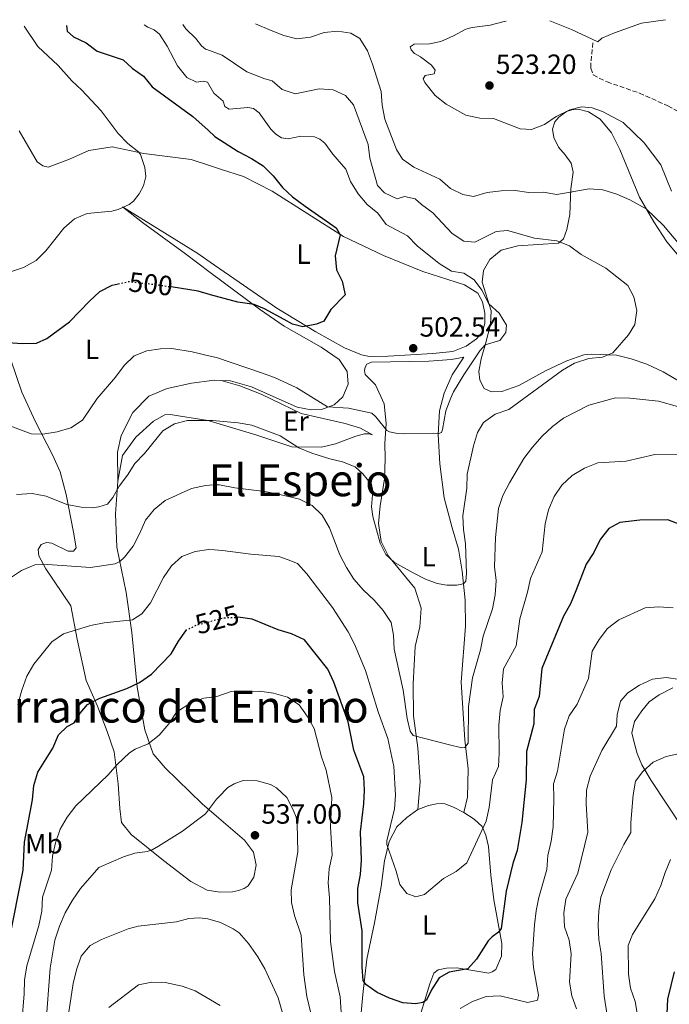
# Model space of a CAD drawing. Units: metres. Extents: x 566737 to 570182, y 4705619 to 4707964.
# Drawn here: x 566933 to 567167, y 4707581 to 4707936 of the extents above; entities that cross this region are included whole.
import ezdxf
from ezdxf.enums import TextEntityAlignment as Align

# ---------------------------------------------------------------- set-up
doc = ezdxf.new("R2010")
doc.units = ezdxf.units.M
doc.header["$MEASUREMENT"] = 0
doc.linetypes.add('DGN Style 3', pattern=[2.435890702152634, 1.739921930109024, -0.6959687720436097])
doc.linetypes.add('DGN Style 5', pattern=[1.217945351076317, 0.5219765790327072, -0.6959687720436097])
for name, color, linetype, lineweight in [('Cota de curva de nivel directora', 7, 'Continuous', 0), ('Cota de punto acotado terreno', 7, 'Continuous', 0), ('Curva de nivel directora', 30, 'Continuous', 30), ('Curva de nivel directora no vista', 30, 'DGN Style 5', 30), ('Curva de nivel intermedia', 30, 'Continuous', 0), ('Etiqueta de uso rústico', 92, 'Continuous', 0), ('Línea de cambio de uso (parcela vista)', 92, 'Continuous', 0), ('Punto acotado terreno (símbolo)', 7, 'Continuous', 0), ('Senda', 7, 'DGN Style 3', 0), ('Texto de Área (paraje) menor', 7, 'Continuous', 0)]:
    doc.layers.add(name, color=color, linetype=linetype, lineweight=lineweight)
doc.styles.add('Style-Arial', font='arial.ttf')

# ---------------------------------------------------------------- blocks, each defined once
blk = doc.blocks.new('5PATER')
at = {"layer": 'Punto acotado terreno (símbolo)', "linetype": 'Continuous', "lineweight": 0}
h = blk.add_hatch(color=51, dxfattribs=at)
edge = h.paths.add_edge_path()
edge.add_ellipse((0, 0), major_axis=(-0.1095731443231308, -0.1110710700762829), ratio=0.9994222409660317, start_angle=0, end_angle=360)

msp = doc.modelspace()

# ---------------------------------------------------------------- linework, layer by layer
at = {"layer": 'Curva de nivel directora', "color": 30, "linetype": 'Continuous', "lineweight": 30, "flags": 128}
for points, elevation in [([(566949.6799999997, 4707934.289999999), (566949.9700000002, 4707932.270000001), (566952.1399999984, 4707930.250000001), (566956.7800000008, 4707928.100000001), (566960.7399999994, 4707925.050000002), (566970.1799999987, 4707921.990000002), (566973.3999999994, 4707918.990000002), (566977.4699999997, 4707916.080000003), (566980.5699999998, 4707912.15), (566995.2199999993, 4707901.439999999), (567000.7800000004, 4707896.510000001), (567003.219999999, 4707894.330000001), (567011.6900000003, 4707888.859999999), (567016.4699999992, 4707886.390000002), (567020.7199999982, 4707883.75), (567024.2499999999, 4707880.03), (567027.5999999981, 4707875.859999999), (567031.2900000006, 4707872.480000001), (567035.79, 4707869.17), (567047.0599999998, 4707861.310000001), (567048.400000001, 4707858.78), (567046.709999999, 4707851.17), (567047.1000000001, 4707846.189999999), (567049.1799999988, 4707842.11), (567050.2099999991, 4707837.190000001), (567045.0799999995, 4707831.9), (567042.5499999992, 4707827.590000001), (567039.9499999997, 4707826.600000001), (567034.9499999996, 4707825.560000001), (567031.2300000002, 4707826.54), (567028.2300000007, 4707828.279999999), (567021.1899999998, 4707832.11), (567017.4300000003, 4707833.619999999), (567011.5099999993, 4707834.490000002), (567001.699999999, 4707837.2), (566997.1399999993, 4707838.449999999), (566987.499999999, 4707840.000000001)], 500.0000000000009), ([(566928.6100000008, 4707820), (566933.7099999993, 4707819.640000001), (566938.8500000002, 4707819.700000001), (566942.5899999997, 4707821.439999999), (566950.7799999994, 4707827.41), (566957.9999999991, 4707834.92), (566961.7099999995, 4707838.34), (566966.1599999997, 4707840.590000001), (566968.3199999989, 4707841.100000001)], 500.0000000000007), ([(567171.4000000008, 4707754.160000001), (567166.709999999, 4707755.92), (567156.6699999986, 4707755.850000001), (567149.4199999999, 4707755.020000001), (567145.4900000005, 4707752.850000001), (567142.2599999984, 4707748.860000002), (567139.9699999996, 4707744.220000001), (567137.2200000003, 4707739.990000002), (567133.5799999993, 4707730.350000001), (567131.5999999989, 4707725.720000001), (567129.0700000009, 4707721.200000001), (567121.3099999981, 4707702.34), (567120.2399999996, 4707692.240000002), (567118.4899999995, 4707687.550000003), (567118.3099999984, 4707682.42), (567115.709999999, 4707672.34), (567115.5500000003, 4707662.180000001), (567114.0899999985, 4707646.789999999), (567112.3699999995, 4707636.720000003), (567110.8299999995, 4707631.970000003), (567108.4400000002, 4707621.95), (567106.5499999991, 4707608.470000002), (567105.5999999992, 4707607.170000001), (567103.3099999982, 4707605.560000001), (567101.8799999999, 4707604.130000001), (567097.6699999988, 4707597.49), (567094.5499999986, 4707593.980000001), (567087.7600000004, 4707592.74), (567084.2099999986, 4707590.720000002), (567081.4399999991, 4707586.380000002), (567079.6199999996, 4707582.7), (567078.2800000008, 4707581.79), (567075.7999999998, 4707581.37), (567071.05, 4707581.680000001), (567066.269999999, 4707583.340000002), (567061.85, 4707585.480000001), (567057.7599999997, 4707588.350000001), (567056.7599999983, 4707589.720000001), (567056.4000000006, 4707594.630000002), (567056.3899999994, 4707607.650000001), (567054.8400000005, 4707617.83), (567054.8200000004, 4707622.980000001), (567055.8399999996, 4707628), (567056.1500000003, 4707633.160000001), (567055.8300000007, 4707643.430000001), (567056.9900000007, 4707653.460000001), (567057.2399999988, 4707658.45), (567057.0600000002, 4707663.220000003), (567053.3699999999, 4707672.890000002), (567051.3800000005, 4707683.039999999), (567046.1700000003, 4707697.430000001), (567043.9899999987, 4707702.130000004), (567035.5300000008, 4707712.650000001), (567030.8899999983, 4707714.880000002), (567026.0999999985, 4707716.310000001), (567016.6999999994, 4707720.080000001), (567011.5899999997, 4707720.800000001), (567011.3999999998, 4707720.789999999)], 525.0000000000001), ([(566921.4999999985, 4707579.91), (566923.85, 4707589.77), (566927.5999999985, 4707599.390000002), (566928.9500000007, 4707604.210000002), (566934.029999999, 4707629.609999999), (566934.5399999986, 4707639.680000002), (566937.3999999996, 4707654.960000001), (566937.9099999992, 4707660.12), (566939.38, 4707664.91), (566944.7099999987, 4707673.58), (566946.7599999984, 4707678.37), (566949.9399999991, 4707681.380000001), (566952.4400000002, 4707682.78), (566954.6500000008, 4707686.24), (566957.2999999995, 4707689.289999999), (566961.7499999997, 4707691.570000002), (566971.4799999994, 4707695.160000001), (566976.0100000001, 4707697.26), (566980.3299999984, 4707700.279999999), (566987.4400000009, 4707707.680000001), (566990.0899999995, 4707712.220000002), (566992.7999999986, 4707715.970000001)], 525.0000000000001), ([(567167.980000001, 4707573.090000001), (567166.4699999999, 4707577.900000001), (567166.7200000002, 4707583.02), (567169.1499999999, 4707592.840000001)], 550.0000000000001)]:
    msp.add_lwpolyline(points, dxfattribs=dict(at, elevation=elevation))
at = {"layer": 'Curva de nivel directora no vista', "color": 30, "linetype": 'DGN Style 5', "lineweight": 30, "flags": 128}
for points, elevation in [([(566968.3199999989, 4707841.100000001), (566971.9899999991, 4707841.949999999), (566981.9800000003, 4707840.880000001), (566987.499999999, 4707840.000000001)], 500.000000000001), ([(566992.7999999986, 4707715.970000001), (566993.0199999998, 4707716.27), (566996.4699999987, 4707717.970000001), (567003.5299999998, 4707719.859999999), (567006.5099999993, 4707720.650000001), (567011.3999999998, 4707720.789999999)], 525.0000000000003)]:
    msp.add_lwpolyline(points, dxfattribs=dict(at, elevation=elevation))
at = {"layer": 'Curva de nivel intermedia', "color": 30, "linetype": 'Continuous', "lineweight": 0, "flags": 128}
for points, elevation in [([(567124.1500000012, 4707935.999999999), (567132.0100000001, 4707932.850000001), (567141.4200000003, 4707928.489999999), (567142.9100000011, 4707929.699999998), (567147.510000001, 4707931.659999998), (567157.1800000005, 4707935.109999999), (567165.9300000012, 4707936.42)], 520), ([(566977.6500000008, 4707934.56), (566979.0099999999, 4707933.710000001), (566981.35, 4707932.74), (566983.2300000021, 4707931.189999999), (566986.0400000016, 4707926.830000001), (566989.7499999999, 4707919.720000001), (566993.1600000006, 4707915.51), (566996.6200000007, 4707913.92), (566999.0599999994, 4707914.24), (567000.5099999999, 4707913.849999999), (567002.800000001, 4707909.859999999), (567006.2499999999, 4707907.080000001), (567006.8300000011, 4707905.06), (567008.4400000004, 4707904.099999999), (567015.1500000004, 4707904.779999998), (567017.170000001, 4707904.34), (567019.1600000003, 4707902.859999998), (567023.3800000004, 4707896.869999998), (567025.2900000014, 4707895.109999999), (567027.2500000016, 4707893.84), (567029.65, 4707893.470000001), (567034.2000000008, 4707894.34), (567039.2000000009, 4707894.13), (567041.1100000021, 4707893.33), (567042.9600000004, 4707891.84), (567045.7900000003, 4707887.880000001), (567050.5500000012, 4707882.470000002), (567052.1900000018, 4707877.99), (567054.9299999999, 4707873.58), (567058.190000001, 4707869.789999999), (567062.1100000015, 4707866.579999999), (567065.0100000006, 4707862.5), (567072.7199999997, 4707858.409999999), (567076.2500000013, 4707854.859999998), (567084.2199999997, 4707848.4), (567088.6299999997, 4707845.720000001), (567093.1400000004, 4707844.949999999), (567096.8500000007, 4707842.56), (567099.5599999997, 4707838.779999998), (567102.1300000002, 4707833.92), (567105.8499999995, 4707830.51), (567108.5400000007, 4707826.25), (567108.2100000001, 4707823.519999999), (567106.0799999997, 4707820.680000001), (567100.8200000004, 4707819.06), (567098.9200000005, 4707816.890000002), (567093.0399999997, 4707808.34), (567089.3600000006, 4707802.179999999), (567088.3900000006, 4707799.98), (567086.6400000004, 4707795.3), (567085.4500000012, 4707788.52), (567085.04, 4707787.470000001), (567084.0300000019, 4707787.069999999), (567082.2000000014, 4707787.289999999), (567071.4900000005, 4707787.029999999), (567069.120000001, 4707787.119999998), (567066.2100000009, 4707787.689999999), (567065.3300000002, 4707788.189999999), (567061.3499999995, 4707793.16), (567059.8700000019, 4707794.49), (567051.480000001, 4707796.260000001), (567043.9200000016, 4707796.689999999), (567032.8000000016, 4707803.640000001), (567024.7700000006, 4707807.3), (567020.0700000001, 4707809.03), (567003.8700000016, 4707814.499999999), (567002.0499999999, 4707814.929999999), (566994.9900000013, 4707816.599999999), (566987.650000001, 4707817.81), (566983.6000000008, 4707817.66), (566978.6500000021, 4707816.989999999), (566974.1399999993, 4707815.099999999), (566970.4900000015, 4707811.599999998), (566967.4000000001, 4707807.449999999), (566960.7599999995, 4707799.720000001), (566955.4599999998, 4707791.890000001), (566951.230000001, 4707789.220000001), (566946.28, 4707787.76), (566941.11, 4707786.869999998), (566936.9200000013, 4707786.989999999), (566927.0799999997, 4707790.720000001)], 505), ([(566929.1500000019, 4707845.380000001), (566934.0900000016, 4707847.01), (566938.6900000017, 4707849.5), (566942.27, 4707852.989999999), (566948.7499999999, 4707861.179999999), (566952.5200000006, 4707864.569999999), (566957.1100000016, 4707866.55), (566966.0000000009, 4707867.369999998), (566968.3400000012, 4707867.989999999), (566972.2900000007, 4707869.769999999), (566973.7999999997, 4707870.989999999), (566975.9600000009, 4707873.539999999), (566977.4400000006, 4707876.439999999), (566978.3400000014, 4707879.880000001), (566977.9300000002, 4707883.15), (566976.4200000013, 4707887.76), (566975.7900000011, 4707888.67), (566971.8000000012, 4707891.73), (566968.3500000001, 4707895.349999998), (566962.1800000012, 4707903.569999999), (566955.2000000007, 4707910.980000001), (566951.5599999995, 4707914.41), (566946.7200000003, 4707919.929999999), (566939.3399999997, 4707926.689999999), (566934.3600000021, 4707934.140000001)], 495), ([(566991.7100000001, 4707934.699999998), (566992.7600000006, 4707933.13), (566996.3200000012, 4707929.640000001), (566998.4100000011, 4707926.989999999), (566999.8000000013, 4707925.81), (567000.32, 4707925.619999999), (567005.8200000008, 4707923.659999999), (567014.7700000004, 4707917.57), (567021.2800000014, 4707915.039999999), (567023.9700000006, 4707914.350000001), (567027.4800000018, 4707911.27), (567032.2400000006, 4707909.680000001), (567040.8500000006, 4707911.5), (567045.9500000011, 4707911.17), (567050.35, 4707909.109999998), (567053.3300000017, 4707905.76), (567058.6000000001, 4707891.42), (567059.1900000002, 4707886.45), (567061.9400000017, 4707876.640000001), (567064.5099999999, 4707873.970000001), (567069.0400000006, 4707871.84), (567071.6400000001, 4707872.569999999), (567075.5700000018, 4707871.84), (567077.7800000003, 4707869.699999999), (567081.8600000016, 4707866.710000001), (567088.870000001, 4707859.23), (567093.1000000001, 4707856.489999999), (567097.0300000019, 4707856.109999999), (567104.7200000008, 4707859.970000001), (567108.9200000007, 4707860.31), (567118.6200000015, 4707857.619999998), (567126.6500000001, 4707856.659999999), (567131.2800000014, 4707854.769999999), (567135.4099999998, 4707851.699999999), (567144.3600000017, 4707846.8), (567152.2899999999, 4707840.57), (567154.5099999994, 4707836.440000001), (567155.4900000007, 4707831.5), (567154.770000001, 4707826.46), (567152.5300000013, 4707822.710000002), (567146.8400000005, 4707816.210000002), (567143.1600000014, 4707814.609999999), (567138.1800000014, 4707814.229999999), (567133.0200000004, 4707812.550000001), (567128.7700000014, 4707809.91), (567109.360000001, 4707795.720000001), (567104.39, 4707794.139999999), (567100.2300000003, 4707791.100000001), (567098.0800000001, 4707787.42), (567096.6000000003, 4707782.639999999), (567094.2800000003, 4707772.470000002), (567094.1500000006, 4707767.429999999), (567092.7600000004, 4707757.429999999), (567093.0100000007, 4707752.439999999), (567093.7300000004, 4707747.31), (567094.020000001, 4707736.57), (567093.7800000019, 4707733.84), (567093.2200000008, 4707733.119999999), (567092.3800000004, 4707732.779999999), (567090.5600000009, 4707732.430000001), (567087.0200000004, 4707732.449999998), (567083.4400000018, 4707733.05), (567079.2900000011, 4707734.619999998), (567074.8000000007, 4707736.82), (567068.0400000014, 4707740.59), (567064.9800000016, 4707743.499999999), (567062.8400000002, 4707747.609999999), (567060.280000001, 4707757.149999999), (567059.8200000004, 4707760.679999999), (567060.2100000016, 4707766.419999998), (567059.8000000004, 4707768.689999999), (567056.6199999996, 4707772.55), (567053.8600000015, 4707775.08), (567049.2500000002, 4707776.890000001), (567044.770000001, 4707777.95), (567038.1799999995, 4707780.070000002), (567033.5700000006, 4707781.970000001), (567026.7900000013, 4707786.24), (567016.5300000017, 4707790.100000001), (567011.5800000008, 4707790.949999999), (567002.4099999998, 4707791.759999999), (567001.8300000009, 4707791.810000001), (566993.3399999995, 4707791.75), (566988.600000001, 4707790.569999999), (566984.4099999999, 4707788.130000001), (566977.8600000008, 4707779.939999999), (566974.3099999991, 4707776.329999999), (566971.6800000007, 4707772.08), (566968.6500000019, 4707768.079999999), (566966.3400000008, 4707764), (566964.5100000001, 4707761.66), (566961.400000001, 4707760.63), (566958.9600000002, 4707760.300000001), (566954.9500000002, 4707760.490000002), (566949.8300000017, 4707761.449999999), (566942.2900000003, 4707764.539999999), (566937.240000001, 4707765.46), (566931.6700000009, 4707765.100000001)], 510), ([(567180.5700000017, 4707843.91), (567165.1199999999, 4707862.220000001), (567158.8800000014, 4707868.210000001), (567153.0800000011, 4707871.390000001), (567148.3400000003, 4707873.499999999), (567143.3, 4707875.029999998), (567138.3100000012, 4707875.350000001), (567126.7100000004, 4707873.359999998), (567121.7700000008, 4707874.140000001), (567116.6000000008, 4707874.119999998), (567111.650000002, 4707874.850000001), (567106.6000000006, 4707874.619999999), (567101.510000001, 4707874.029999999), (567096.6100000015, 4707872.63), (567092.7900000017, 4707873.329999999), (567088.3200000012, 4707875.569999999), (567084.440000001, 4707878.869999998), (567075.0900000012, 4707883.189999999), (567070.9200000004, 4707886.119999999), (567068.8100000004, 4707889.640000001), (567064.6200000016, 4707900.480000001), (567063.6700000018, 4707905.569999999), (567063.2200000002, 4707910.55), (567060.1500000014, 4707920.34), (567058.2699999993, 4707925.149999999), (567055.5900000016, 4707929.59), (567052.3600000016, 4707931.509999999), (567047.640000001, 4707932.3), (567042.6699999999, 4707931.789999999), (567037.7999999995, 4707930.119999998), (567032.8300000007, 4707929.529999998), (567028.1700000003, 4707930.710000001), (567023.51, 4707932.539999999), (567017.8500000006, 4707934.96)], 515.0000000000001), ([(567168.0500000002, 4707874.609999998), (567164.2600000015, 4707884.05), (567158.1900000008, 4707892.02), (567150.6600000005, 4707899.380000001), (567143.1900000006, 4707903.350000001), (567139.3900000007, 4707904.600000001), (567135.5799999997, 4707904.92), (567131.3100000005, 4707903.88), (567126.3799999997, 4707901.460000002), (567122.1600000019, 4707898.569999999), (567117.4900000005, 4707896.75), (567113.4100000013, 4707897.099999999), (567103.8400000001, 4707900.720000001), (567098.8400000001, 4707900.859999998), (567093.8800000001, 4707902.029999999), (567086.7499999999, 4707905.9), (567082.7900000014, 4707909.099999999), (567078.9900000016, 4707913.769999999), (567078.4400000018, 4707915.140000001), (567079.1200000013, 4707916.29), (567082.3800000001, 4707916.890000001), (567082.7600000001, 4707918.220000001), (567081.4200000013, 4707920.060000001), (567077.4000000001, 4707923.039999997), (567075.2499999999, 4707924.229999999), (567074.1300000001, 4707925.53), (567073.6699999997, 4707926.640000001), (567075.1600000005, 4707927.579999999), (567080.6800000014, 4707927.67), (567084.7500000016, 4707928.519999999), (567089.4000000008, 4707930.55), (567093.7800000019, 4707933), (567096.1199999999, 4707933.65), (567102.5599999994, 4707934.470000001), (567107.6399999999, 4707935.749999999), (567108.3300000007, 4707935.850000001)], 520), ([(567074.7800000005, 4707678.199999998), (567087.4400000006, 4707674.880000001), (567092.3600000002, 4707673.75), (567093.5100000014, 4707673.770000001), (567094.6600000003, 4707675.349999999), (567094.780000001, 4707688.649999999), (567096.2100000015, 4707699.019999999), (567099.1300000006, 4707709.07), (567100.1100000018, 4707713.970000001), (567103.3900000008, 4707723.840000001), (567104.3499999997, 4707728.949999998), (567104.7499999999, 4707734.050000001), (567104.1500000008, 4707739.009999999), (567104.5199999998, 4707749.539999999), (567105.5900000003, 4707759.999999999), (567107.1900000006, 4707764.730000001), (567109.5700000012, 4707769.269999999), (567114.7800000013, 4707778.119999999), (567117.9000000017, 4707782.159999998), (567121.3300000004, 4707786.130000001), (567125.1000000011, 4707789.650000001), (567129.0500000007, 4707792.710000001), (567138.1800000014, 4707797.369999999), (567147.9, 4707800.039999999), (567153.0000000007, 4707799.899999999), (567163.3300000017, 4707798.75), (567183.9600000002, 4707793.050000001)], 515.0000000000001), ([(567078.8900000011, 4707620.73), (567085.790000001, 4707626.59), (567090.3200000017, 4707629.069999998), (567094.1900000009, 4707632.23), (567101.1199999999, 4707647.259999999), (567102.2199999996, 4707652.17), (567103.4700000014, 4707662.160000001), (567105.5700000002, 4707666.92), (567105.8200000006, 4707671.84), (567105.6799999997, 4707681.849999998), (567106.1700000014, 4707687.230000001), (567107.2900000013, 4707692.13), (567106.9900000017, 4707697.119999999), (567107.3899999995, 4707702.180000001), (567112.0299999998, 4707710.480000001), (567113.2900000005, 4707720.289999999), (567116.1300000014, 4707729.92), (567117.22, 4707734.8), (567121.4000000019, 4707744.399999999), (567122.4700000003, 4707754.569999999), (567123.6100000005, 4707759.560000001), (567125.6599999999, 4707764.38), (567128.520000001, 4707768.48), (567132.1900000012, 4707771.949999998), (567136.7000000017, 4707774.630000001), (567141.4900000017, 4707776.510000001), (567151.7300000011, 4707777.160000001), (567162.0000000017, 4707779.49), (567172.2400000012, 4707779.67)], 520), ([(566929.1300000016, 4707734.84), (566933.4800000014, 4707737.67), (566938.2800000003, 4707739.719999999), (566942.9699999997, 4707739.849999999), (566958.35, 4707738.760000001), (566967.2700000006, 4707740.060000001), (566968.9800000004, 4707740.899999999), (566970.63, 4707742.48), (566973.6800000012, 4707746.439999999), (566976.1599999999, 4707751.099999999), (566978.1800000005, 4707755.84), (566981.3299999998, 4707759.720000001), (566985.3399999997, 4707762.920000001), (566994.77, 4707767.23), (566999.8500000006, 4707768.390000001), (567002.7699999998, 4707768.54), (567004.8399999995, 4707768.640000001), (567010.4299999997, 4707767.560000001), (567021.2600000014, 4707766.199999999), (567026.6700000005, 4707765.050000001), (567033.7300000014, 4707763.470000001), (567038.3700000016, 4707761.15), (567041.9200000011, 4707757.63), (567044.5499999997, 4707753.140000001), (567048.3899999998, 4707743.350000001), (567050.7500000001, 4707738.82), (567053.4099999999, 4707734.59), (567056.87, 4707730.579999999), (567060.7700000004, 4707726.99), (567064.0400000005, 4707723.21), (567066.8400000011, 4707718.939999999), (567067.6799999994, 4707714.320000002), (567067.9000000006, 4707709.32), (567071.2500000012, 4707694.48), (567072.6399999993, 4707684.289999999), (567073.7400000012, 4707679.720000001), (567074.7800000005, 4707678.199999998)], 515.0000000000001), ([(566932.1500000014, 4707689.369999999), (566933.4900000002, 4707694.539999999), (566935.4000000014, 4707699.529999998), (566937.8500000011, 4707703.890000001), (566944.4200000003, 4707711.960000001), (566948.5399999998, 4707714.789999999), (566958.3900000001, 4707717.850000001), (566963.3099999998, 4707718.76), (566973.4800000021, 4707719.899999999), (566976.8799999997, 4707722.109999998), (566979.9500000008, 4707726.050000001), (566984.6800000004, 4707735.199999999), (566987.5800000017, 4707739.369999998), (566991.3300000001, 4707742.679999999), (566996.0799999998, 4707744.539999999), (567001.0300000008, 4707745.249999999), (567003.1299999995, 4707745.119999999), (567006.0399999998, 4707744.949999999), (567016.220000001, 4707743.56), (567026.3600000021, 4707742.75), (567029.7300000004, 4707741.51), (567033.1000000011, 4707740.2), (567036.4000000003, 4707736.439999998), (567045.7300000021, 4707724.31), (567051.3300000012, 4707715.529999998), (567053.5799999998, 4707711.070000002), (567057.5499999997, 4707701.560000001), (567062.1300000016, 4707686.720000001), (567065.6699999999, 4707677.09), (567067.8200000002, 4707667.009999999), (567068.3800000012, 4707656.67), (567068.0400000014, 4707651.680000001), (567065.3100000002, 4707640.140000001), (567065.3300000002, 4707638.820000002), (567068.7200000009, 4707629.259999999), (567069.9800000016, 4707624.390000001), (567072.560000001, 4707621.119999998), (567075.7199999993, 4707619.980000001), (567078.8900000011, 4707620.73)], 520), ([(567116.1600000004, 4707581.810000001), (567119.7200000011, 4707582.66), (567120.0300000019, 4707584.49), (567118.2200000013, 4707594.460000002), (567117.8300000001, 4707599.439999999), (567118.6300000004, 4707609.84), (567119.1800000002, 4707614.859999999), (567120.1300000001, 4707619.76), (567123.0400000003, 4707629.86), (567123.4300000014, 4707634.849999999), (567124.6100000016, 4707639.980000001), (567125.3600000005, 4707645.150000001), (567125.6199999999, 4707655.470000001), (567125.4100000019, 4707660.679999999), (567126.9500000018, 4707665.259999999), (567129.4300000007, 4707680.489999999), (567131.1000000003, 4707685.199999998), (567133.9600000014, 4707689.52), (567138.11, 4707698.730000001), (567139.450000001, 4707708.569999999), (567141.9299999998, 4707712.800000001), (567144.9299999995, 4707716.789999999), (567149.0199999998, 4707719.92), (567158.5400000017, 4707724.220000001), (567163.5199999994, 4707724.63), (567168.6200000001, 4707724.23)], 530.0000000000001), ([(567132.0599999992, 4707584.24), (567131.2900000004, 4707589.189999999), (567131.8100000012, 4707599.33), (567131.1000000003, 4707604.33), (567129.4300000007, 4707609.140000001), (567129.1400000001, 4707614.199999998), (567129.9600000004, 4707619.130000001), (567134.2000000007, 4707628.439999999), (567137.8500000007, 4707643.220000001), (567137.2100000014, 4707653.48), (567137.3800000013, 4707658.48), (567138.7500000015, 4707663.430000001), (567142.92, 4707672.76), (567148.1900000006, 4707681.570000002), (567148.3899999995, 4707685.560000001), (567149.6900000004, 4707690.529999999), (567152.2899999999, 4707693.519999998), (567156.4699999997, 4707696.27), (567161.1800000014, 4707698.529999999), (567166.0899999999, 4707699.03), (567171.0400000009, 4707698.33)], 535), ([(566933.5900000008, 4707574.609999998), (566934.4200000003, 4707584.91), (566934.4600000003, 4707589.910000001), (566935.3800000013, 4707595), (566939.7199999997, 4707609.619999998), (566940.7700000004, 4707614.8), (566941.0600000009, 4707619.789999999), (566944.2400000015, 4707629.569999999), (566944.6000000014, 4707634.599999999), (566945.7400000013, 4707639.470000002), (566947.3500000006, 4707644.390000001), (566949.900000001, 4707648.680000001), (566953.0700000004, 4707652.720000001), (566964.7300000014, 4707663.92), (566967.9500000001, 4707667.639999999), (566972.4699999996, 4707671.929999999), (566974.4299999998, 4707673.220000001), (566979.2100000009, 4707675.119999998), (566983.0800000001, 4707678.279999998), (566986.5800000003, 4707682.4), (566989.4300000002, 4707686.569999998), (566994.5199999998, 4707690), (566999.2600000005, 4707691.58), (567003.9600000011, 4707692.26), (567009.0599999995, 4707694.03), (567019.3100000002, 4707694.119999999), (567024.3600000015, 4707693.369999998), (567029.4000000019, 4707692.039999999), (567033.5999999995, 4707689.199999999), (567036.55, 4707685.17), (567039.0300000011, 4707680.63), (567041.6600000019, 4707670.489999999), (567043.3800000007, 4707665.699999999), (567045.4900000007, 4707655.769999998), (567044.9800000011, 4707645.220000001), (567045.5399999999, 4707634.980000001), (567044.5400000007, 4707630.079999999), (567044.1299999995, 4707624.960000001), (567044.6400000014, 4707619.550000002), (567045.0000000012, 4707603.890000001), (567046.4500000018, 4707593.02), (567048.4200000011, 4707583.82), (567049.1200000007, 4707574.579999999)], 530.0000000000001), ([(567154.2600000014, 4707656.789999999), (567155.0300000003, 4707661.73), (567157.7700000006, 4707665.109999998), (567161.3899999993, 4707668.539999997), (567166.11, 4707670.580000001), (567171.0499999998, 4707671.66)], 540.0000000000001), ([(566942.2300000021, 4707573.539999999), (566943.8300000002, 4707594.15), (566945.4800000021, 4707604.369999998), (566947.0900000014, 4707609.33), (566949.1900000002, 4707614.119999997), (566951.8900000004, 4707618.710000001), (566954.7000000001, 4707622.940000001), (566961.3600000008, 4707630.49), (566970.2400000012, 4707634.42), (566974.3000000002, 4707635.689999999), (566978.7599999994, 4707636.319999999), (566980.560000001, 4707636.890000001), (566982.9400000013, 4707638.170000001), (566991.490000001, 4707643.67), (566999.8200000015, 4707649.880000001), (567003.7700000011, 4707655.189999999), (567004.5199999999, 4707655.949999999), (567007.9300000007, 4707659.369999999), (567010.2400000019, 4707660.739999999), (567013.4299999992, 4707661.859999999), (567018.55, 4707661.83), (567023.3500000013, 4707660.449999998), (567025.4800000014, 4707659.319999999), (567029.1600000005, 4707655.769999998), (567031.5200000008, 4707651.359999998), (567032.5800000003, 4707648.649999999), (567032.9700000016, 4707646.15), (567033.2000000017, 4707636.13), (567030.7600000009, 4707622.42), (567030.9500000009, 4707617.910000001), (567032.0100000004, 4707613.219999999), (567034.3200000015, 4707606.09), (567035.380000001, 4707591.810000001), (567036.4299999994, 4707583.949999999), (567041.6700000009, 4707562.029999999)], 535), ([(567146.8899999997, 4707564.3), (567143.7800000006, 4707584.140000001), (567142.6500000019, 4707599.52), (567141.8200000003, 4707604.569999999), (567141.5900000001, 4707609.730000001), (567141.8300000015, 4707614.890000002), (567142.5199999999, 4707619.84), (567146.3200000019, 4707629.659999999), (567150.8500000006, 4707638.83), (567153.4099999997, 4707643.199999999), (567153.3700000017, 4707646.74), (567154.2600000014, 4707656.789999999)], 540.0000000000001), ([(567153.9400000017, 4707606.399999999), (567162.0300000008, 4707619.259999999), (567164.1699999999, 4707623.99), (567165.7300000001, 4707628.73), (567167.7199999995, 4707633.409999999)], 545), ([(566950.5100000012, 4707578.439999999), (566952.0800000003, 4707588.679999999), (566953.2300000014, 4707593.65), (566955.0000000016, 4707598.560000001), (566958.1599999999, 4707602.350000001), (566962.2700000005, 4707604.609999999), (566971.9199999997, 4707608.409999999), (566975.5000000005, 4707609.369999998), (566989.4200000013, 4707610.869999997), (566993.8600000005, 4707612.130000001), (566997.7400000006, 4707612.350000001), (567000.6500000008, 4707612.01), (567005.2300000007, 4707610.640000001), (567009.8000000016, 4707608.429999999), (567012.0400000013, 4707606.9), (567015.3400000003, 4707603.140000001), (567018.7400000001, 4707598.25), (567021.2900000004, 4707593.939999999), (567026.0600000003, 4707583.55), (567029.7800000019, 4707570.470000002)], 540.0000000000001), ([(567155.75, 4707577.239999999), (567154.9200000007, 4707582.239999999), (567153.2100000008, 4707586.940000001), (567152.5600000004, 4707592.01), (567152.3700000005, 4707602.359999998), (567153.9400000017, 4707606.399999999)], 545), ([(566964.9900000007, 4707580.009999999), (566975.6799999994, 4707588.189999999), (566980.4300000013, 4707589.189999999), (566985.3100000008, 4707589.090000001), (566991.3700000005, 4707587.680000001), (566996.0799999998, 4707585.999999999), (567005.1800000014, 4707580.710000001)], 545), ([(567091.75, 4707579.649999999), (567096.2500000016, 4707582.220000001), (567101.1800000003, 4707583.960000001), (567106.1800000004, 4707584.249999999), (567116.1600000004, 4707581.810000001)], 530.0000000000001), ([(567133.7300000011, 4707579.49), (567132.0599999992, 4707584.24)], 535)]:
    msp.add_lwpolyline(points, dxfattribs=dict(at, elevation=elevation))
at = {"layer": 'Línea de cambio de uso (parcela vista)', "color": 92, "linetype": 'Continuous', "lineweight": 0}
for points in [[(567173.3499999996, 4707847.960000001, 513.9799999999959), (567166.3700000001, 4707856.310000001, 514.0800000000017), (567161.7000000002, 4707863.460000001, 514.6399999999994), (567156.5099999999, 4707872.4, 515.2899999999936), (567149.4000000004, 4707889.539999999, 517.3999999999943), (567146.4299999997, 4707895.539999999, 518.3399999999965), (567142.3300000001, 4707900.470000001, 518.8099999999977), (567138.1100000005, 4707903.189999999, 519.4600000000064), (567134.4100000003, 4707904.140000001, 519.7400000000052), (567132.04, 4707903.9, 519.9799999999959), (567130.0999999996, 4707903.25, 520.070000000007), (567127.4500000002, 4707901.310000001, 519.5599999999977), (567125.9100000003, 4707899.609999999, 519.5599999999977), (567125.1600000003, 4707896.869999999, 519.320000000007)], [(567005.4900000002, 4707806.289999999, 506.6499999999942), (567008.9000000004, 4707806.130000001, 506.6000000000058), (567016.5099999999, 4707804, 506.5099999999948), (567032.9100000003, 4707796.67, 505.6699999999983), (567037.9699999997, 4707795.65, 505.570000000007), (567041.6699999999, 4707795.779999999, 505.1100000000006), (567046.3399999999, 4707797.49, 504.0800000000018), (567049.4100000003, 4707800.350000001, 503.7100000000065), (567051.29, 4707804.960000001, 502.9600000000065), (567050.9500000002, 4707809.49, 502.3099999999977), (567048.0499999998, 4707813.82, 502.0299999999989), (567041.5599999996, 4707818.26, 501.3699999999953), (567028.2599999999, 4707825.82, 500.25), (567019.3700000001, 4707831.939999999, 500.0599999999977), (567006.2699999996, 4707841.74, 499.6900000000023), (567001.5700000003, 4707845.26, 499.2400000000052), (566992.6399999997, 4707851.949999999, 498.3800000000047), (566977.0599999996, 4707863.189999999, 496.1900000000023), (566969.9000000004, 4707868.890000001, 495.070000000007), (566997.0899999999, 4707852.039999999, 496.8899999999995), (567001.5199999996, 4707848.99, 497.2299999999959), (567025.6399999997, 4707832.390000001, 499.0800000000018), (567039.6600000003, 4707823.82, 499.8300000000018), (567050.0599999996, 4707818.039999999, 500.5800000000018), (567056.1799999997, 4707815.529999999, 500.9499999999971), (567058.9900000002, 4707814.880000001, 500.9499999999971), (567065.7999999998, 4707815.060000001, 501.4199999999983), (567081.8600000005, 4707816.039999999, 502.5399999999936), (567089.1100000005, 4707816.74, 502.8699999999953), (567093.9500000002, 4707818.680000001, 503.1999999999971), (567097.7300000004, 4707821.33, 503.4799999999959), (567099.6900000004, 4707823.600000001, 503.7100000000065), (567100.7000000002, 4707826.82, 503.9499999999971), (567100.6299999999, 4707830.57, 503.9900000000052), (567099.8399999999, 4707834.58, 504.0399999999936), (567098.1299999999, 4707837.77, 504.0399999999936), (567093.3600000005, 4707840.75, 503.7100000000065), (567078.25, 4707845.600000001, 501.929999999993), (567064.0999999996, 4707851.33, 500.8099999999977), (567049.6600000003, 4707858.220000001, 500.0099999999948), (567023.9699999997, 4707874.529999999, 498.6999999999971), (567013.54, 4707879.880000001, 497.8600000000006), (567005.25, 4707882.52, 496.6499999999942), (567000.9699999997, 4707883.91, 496.3500000000058), (566994.6600000003, 4707885.960000001, 495.9100000000035), (566977.5700000003, 4707888.180000001, 494.8300000000018), (566966.1600000003, 4707890.51, 493.9900000000052), (566957.7699999996, 4707889.17, 493.429999999993), (566950.7300000004, 4707886.060000001, 492.9199999999983), (566943.0899999999, 4707883.220000001, 492.5), (566941.0700000003, 4707883.720000001, 492.4100000000035), (566939.0999999996, 4707885.09, 491.9799999999959), (566932.5300000003, 4707896.34, 491.0500000000029)], [(567125.1600000003, 4707896.869999999, 519.320000000007), (567125.5499999998, 4707893.880000001, 518.9900000000052), (567127.29, 4707890.480000001, 518.429999999993), (567129.6900000004, 4707887.689999999, 518.0099999999948), (567131.8200000003, 4707884.619999999, 517.1699999999983), (567132.5499999998, 4707881.359999999, 516.320000000007), (567131.7400000002, 4707875.439999999, 515.1000000000058), (567131.3600000005, 4707866.140000001, 513), (567130.3300000001, 4707860.699999999, 511.5399999999936), (567129.1100000005, 4707857.390000001, 510.5599999999977), (567127.2400000002, 4707855.810000001, 509.4799999999959), (567112.6399999997, 4707854.82, 508.2599999999948), (567106.5700000003, 4707853.230000001, 507.6100000000006), (567102.4699999997, 4707849.949999999, 506.8099999999977), (567100.2300000004, 4707845.960000001, 506.3899999999995), (567099.7400000002, 4707841.67, 505.5899999999965), (567102.9299999997, 4707831.359999999, 504.8399999999965), (567102.7699999996, 4707826.470000001, 504.8399999999965), (567100.9000000004, 4707819.460000001, 504.8399999999965), (567099.3700000001, 4707814.08, 505.6900000000023), (567098.54, 4707809.51, 506.1600000000035), (567098.8200000003, 4707806.34, 506.8600000000006), (567100.4400000004, 4707803.41, 507.4199999999983), (567103.1200000001, 4707802.180000001, 507.9400000000023), (567106.8099999996, 4707802.279999999, 508.0299999999989), (567112.9900000002, 4707804.380000001, 508.2599999999948), (567122.7699999996, 4707809.789999999, 508.4499999999971), (567130.29, 4707813.350000001, 508.7299999999959), (567136.4199999999, 4707815.49, 509.0599999999977), (567139.3499999996, 4707815.699999999, 509.25), (567148.2000000002, 4707815.430000001, 510.0399999999936), (567153.4900000002, 4707814.08, 510.5599999999977), (567159.2100000001, 4707812.130000001, 511.2200000000012), (567165.0899999999, 4707809.34, 511.820000000007)], [(566929.5800000001, 4707813.680000001, 501.0899999999965), (566933.5099999999, 4707802.029999999, 503.1499999999942), (566938.4800000004, 4707791.32, 504.4499999999971), (566944.5800000001, 4707779.390000001, 506.320000000007), (566947.3600000005, 4707773.32, 507.4400000000023), (566949.5, 4707765.08, 509.3999999999942), (566952.1799999997, 4707751.480000001, 511.6399999999995), (566953.2100000001, 4707745.9, 513.6999999999971), (566952.2400000002, 4707744.609999999, 514.070000000007), (566950.2599999999, 4707744.720000001, 514.3500000000058), (566944.3600000005, 4707747.5, 513.7899999999936), (566942.5, 4707747.74, 513.7899999999936), (566940.4900000002, 4707747.01, 513.7899999999936), (566939.4699999997, 4707745.24, 513.9799999999959), (566939.6699999999, 4707743.039999999, 514.820000000007), (566942.1699999999, 4707738.279999999, 515.1900000000023), (566951.1799999997, 4707724.949999999, 518.279999999999), (566953.5099999999, 4707712.949999999, 520.3300000000017), (566956.7699999996, 4707698.050000001, 522.4799999999959), (566960.8600000005, 4707688.689999999, 525.279999999999), (566964.3499999996, 4707679.600000001, 528.179999999993), (566966.9299999997, 4707672.210000001, 529.4799999999959), (566968.29, 4707660.77, 530.6000000000058), (566968.9000000004, 4707651.76, 531.4400000000023), (566969.54, 4707646.82, 532.570000000007), (566973.04, 4707642.460000001, 533.4100000000036), (566984.6699999999, 4707633.050000001, 535.5500000000029), (566994.5599999996, 4707625.5, 537.6999999999971), (567000.4699999997, 4707622.350000001, 538.1699999999983), (567005.0599999996, 4707621.619999999, 538.070000000007), (567009.6399999997, 4707621.77, 537.6999999999971), (567011.7800000003, 4707622.199999999, 537.5099999999948), (567013.8499999996, 4707622.930000001, 537.5099999999948), (567015.25, 4707623.939999999, 537.5099999999948), (567017.2400000002, 4707627, 537.5099999999948), (567018.0999999996, 4707631.33, 537.2299999999959), (567017.2199999997, 4707636.09, 537.1399999999994), (567013.9600000001, 4707640.4, 536.9499999999971), (567004.6399999997, 4707648.33, 535.25), (566998.6200000001, 4707653.449999999, 534.1499999999943), (566985.3099999996, 4707666.5, 531.7200000000012), (566981.0099999999, 4707671.5, 530.5099999999948), (566977.9600000001, 4707680.24, 528.6399999999994), (566975.2199999997, 4707695.58, 525.1900000000023), (566973.2800000003, 4707715.369999999, 521.0800000000017), (566971.2300000004, 4707729.710000001, 517.4400000000023), (566967.8499999996, 4707746.16, 513.8899999999994), (566967.3200000003, 4707758.100000001, 511.6399999999995), (566968.1699999999, 4707769.859999999, 509.5)], [(567076.5199999996, 4707651.439999999, 517.1999999999971), (567077.3499999996, 4707661.41, 516.070000000007), (567076.4400000004, 4707673.66, 515.2700000000041), (567074.9699999997, 4707685.279999999, 514.2400000000052), (567074.8200000003, 4707696.789999999, 513.3500000000058), (567075.4900000002, 4707710.210000001, 512.1300000000047), (567077.2100000001, 4707717.42, 511.2899999999936), (567077.6799999997, 4707724.050000001, 510.820000000007), (567075.4100000003, 4707731.32, 510.3500000000058), (567065.9100000003, 4707742.850000001, 510.0299999999989), (567063.2999999998, 4707748.16, 509.7899999999936), (567062.25, 4707754.689999999, 509.0399999999936), (567062.8399999999, 4707760.99, 508.2899999999936), (567064.4199999999, 4707770.75, 507.1199999999953), (567064.7599999999, 4707778.08, 506.0899999999965), (567064.6100000005, 4707783.529999999, 505.6199999999953), (567065.0099999999, 4707790.76, 504.5), (567064.3700000001, 4707797.77, 503.4700000000012), (567061.2100000001, 4707804.67, 502.7599999999948), (567057.54, 4707808.380000001, 502.5800000000018), (567057.29, 4707809.810000001, 502.4799999999959), (567057.4800000004, 4707811.100000001, 502.4799999999959), (567058.04, 4707812.130000001, 502.4799999999959), (567059.75, 4707812.84, 502.4799999999959), (567080.4600000001, 4707813.180000001, 503.0899999999965), (567088.6699999999, 4707813.859999999, 503.3300000000018), (567093.0999999996, 4707814.630000001, 503.6999999999971), (567088.9400000004, 4707808.289999999, 503.6100000000006), (567085.9800000004, 4707801.689999999, 503.6499999999942), (567084.3099999996, 4707795.25, 504.0299999999989), (567083.8600000005, 4707786.730000001, 504.8699999999953), (567084.4500000002, 4707776.210000001, 505.8600000000006), (567085.9600000001, 4707763.930000001, 507.1699999999983), (567088.8300000001, 4707753.140000001, 507.8699999999953), (567091.1900000004, 4707745.4, 508.8099999999977), (567092.5300000003, 4707737.430000001, 509.6000000000058), (567093.5700000003, 4707727.01, 510.4499999999971), (567093.7599999999, 4707717.619999999, 511.2400000000052), (567092.1399999997, 4707697.430000001, 513.0200000000041), (567093.4699999997, 4707676.600000001, 514.9499999999971), (567094.6600000003, 4707666.119999999, 515.8399999999965), (567094.4699999997, 4707655.92, 516.9100000000036), (567093.0599999996, 4707650.390000001, 517.9499999999971)], [(567165.0899999999, 4707809.34, 511.820000000007), (567171.4800000004, 4707805.630000001, 512.6199999999953)], [(567005.4900000002, 4707806.289999999, 506.6499999999942), (567003.0300000003, 4707806.4, 506.6900000000023), (567002.1799999997, 4707806.289999999, 506.7100000000065), (566994.7599999999, 4707805.279999999, 506.8800000000047), (566985.9699999997, 4707803.359999999, 507.070000000007), (566979.3700000001, 4707800.560000001, 507.070000000007), (566973.6500000004, 4707794.75, 507.070000000007), (566969.3899999997, 4707786.4, 506.9700000000012), (566968.04, 4707780.380000001, 507.7200000000012), (566968.1699999999, 4707769.859999999, 509.5)], [(566968.1699999999, 4707769.859999999, 509.5), (566969.9400000004, 4707779.189999999, 508.2799999999989), (566974.7400000002, 4707785.75, 508.3800000000047), (566981.0599999996, 4707791.529999999, 508.9400000000023), (566985.1699999999, 4707793.83, 509.1199999999953), (566987.1299999999, 4707794.02, 509.1199999999953), (567000.6600000003, 4707791.850000001, 509.9600000000065), (567002.4100000003, 4707791.32, 510.0399999999936), (567018.0099999999, 4707786.65, 510.7100000000065), (567031.0700000003, 4707782.310000001, 509.9600000000065), (567041.7199999997, 4707782.199999999, 508.3800000000047), (567046.75, 4707783.4, 508.2400000000052), (567054.1299999999, 4707786.17, 506.8300000000018), (567057.2999999998, 4707787.039999999, 506.2200000000012), (567058.8600000005, 4707786.939999999, 506.0800000000018), (567060.1500000004, 4707786.65, 505.8000000000029), (567055.7800000003, 4707789.060000001, 505.8600000000006), (567050.2699999996, 4707790.720000001, 506.0899999999965), (567034.3399999999, 4707794.359999999, 506.7899999999936), (567027.3799999999, 4707797.699999999, 507.1199999999953), (567019.9900000002, 4707801.25, 507.0299999999989), (567012.29, 4707804.350000001, 506.75), (567005.4900000002, 4707806.289999999, 506.6499999999942)], [(567168.5300000003, 4707695.300000001, 535.9100000000036), (567163.6699999999, 4707692.82, 536.5200000000041), (567160.04, 4707690.33, 536.5599999999977), (567157.3799999999, 4707687.09, 536.8399999999965), (567154.7199999997, 4707683.16, 536.9799999999959), (567153.7400000002, 4707679.16, 537.3099999999977), (567154.5599999996, 4707675.600000001, 538.1100000000006), (567155.7100000001, 4707671.630000001, 538.5800000000017), (567157.4000000004, 4707667.600000001, 539.5200000000041), (567160.7599999999, 4707661.939999999, 540.6900000000023), (567171.8499999996, 4707645.230000001, 544.5800000000017)], [(567076.5199999996, 4707651.439999999, 517.1999999999971), (567080.29, 4707652.949999999, 516.820000000007), (567083.1900000004, 4707653.52, 516.5399999999936), (567085.1699999999, 4707653.600000001, 516.6300000000047), (567086.25, 4707653.49, 516.9100000000036), (567089.3200000003, 4707652.27, 517.1499999999943), (567093.0599999996, 4707650.390000001, 517.9499999999971)], [(567056.5899999999, 4707584.720000001, 525.6300000000047), (567058.0800000001, 4707597.449999999, 524.2200000000012), (567060.8200000003, 4707610.560000001, 522.6300000000047), (567063.29, 4707623.630000001, 521.4100000000036), (567064.5099999999, 4707632.9, 520.3399999999965), (567066.1200000001, 4707639.880000001, 519.7700000000041), (567068.9100000003, 4707645.16, 518.6499999999943), (567072.5599999996, 4707648.609999999, 517.8099999999977), (567076.5199999996, 4707651.439999999, 517.1999999999971)], [(567093.0599999996, 4707650.390000001, 517.9499999999971), (567096.8600000005, 4707647.939999999, 518.8800000000047), (567099.6799999997, 4707645.33, 519.679999999993), (567101.0599999996, 4707642.25, 520.1000000000058), (567101.9699999997, 4707638.09, 520.8999999999943), (567102.8600000005, 4707627.730000001, 521.7899999999936), (567103.8799999999, 4707618.859999999, 523.1499999999943), (567106.7800000003, 4707603.060000001, 525.5800000000017), (567106.6399999997, 4707598.59, 525.820000000007), (567104.6299999999, 4707593.710000001, 526.0500000000029), (567103.29, 4707592.859999999, 526.0500000000029), (567102.0899999999, 4707592.449999999, 526.0500000000029), (567090.5899999999, 4707594.369999999, 524.7400000000052), (567086.8399999999, 4707594.210000001, 523.9400000000023), (567083.8499999996, 4707593.609999999, 523.8999999999943), (567082.3300000001, 4707592.4, 523.8500000000058), (567080.7800000003, 4707588.539999999, 524.0399999999936), (567075.9400000004, 4707572.42, 525.9100000000036)], [(567055.4699999997, 4707571.49, 527.1300000000047), (567056.5899999999, 4707584.720000001, 525.6300000000047)]]:
    msp.add_polyline3d(points, dxfattribs=at)
at = {"layer": 'Senda', "color": 7, "linetype": 'DGN Style 3', "lineweight": 0}
msp.add_polyline3d([(567139.6799999991, 4707928.130000002, 520.3099999999978), (567138.899999999, 4707919.880000002, 520.6900000000023), (567138.9100000003, 4707918.920000001, 520.9199999999984), (567139.8299999988, 4707916.470000001, 521.1999999999972), (567144.7799999998, 4707914.000000001, 521.3000000000029), (567156.5100000021, 4707909.930000001, 522.3300000000017), (567166.7299999992, 4707905.33, 523.779999999999), (567176.8299999977, 4707899.91, 525.3300000000019)], dxfattribs=at)

# ---------------------------------------------------------------- block references
at = {"layer": 'Punto acotado terreno (símbolo)', "color": 7, "linetype": 'Continuous', "lineweight": 0, "xscale": 10, "yscale": 10, "zscale": 10}
for p in [(567102.3500000016, 4707912.660000003, 523.1999999999971), (567074.8299999975, 4707817.880000001, 502.5399999999941), (567017.6999999986, 4707642.150000001, 537.0000000000005)]:
    msp.add_blockref('5PATER', p, dxfattribs=at)

# ---------------------------------------------------------------- texts
at = {"layer": 'Cota de curva de nivel directora', "color": 7, "linetype": 'Continuous', "lineweight": 0, "style": 'Style-Arial'}
for s, rotation, p in [('500', 353.90898, (566980.0835580183, 4707841.089039473, 500)), ('525', 14.93596, (567004.0420119859, 4707719.998361101, 525))]:
    msp.add_text(s, height=7.000000000000002, rotation=rotation, dxfattribs=at).set_placement(p, align=Align.MIDDLE_CENTER)
at = {"layer": 'Cota de punto acotado terreno', "color": 7, "linetype": 'Continuous', "lineweight": 0, "style": 'Style-Arial'}
for s, p in [('523.20', (567104.6200000007, 4707916.850000001, 523.1999999999971)), ('502.54', (567077.1000000011, 4707822.069999999, 502.5399999999936)), ('537.00', (567019.9699999999, 4707646.34, 537))]:
    msp.add_text(s, height=7.000000000000002, dxfattribs=at).set_placement(p)
at = {"layer": 'Etiqueta de uso rústico', "color": 92, "linetype": 'Continuous', "lineweight": 0, "style": 'Style-Arial'}
for s, p in [('L', (567035.2414203817, 4707851.820010001, 499.3600000000006)), ('L', (566958.8914203801, 4707817.460010001, 502.3399999999965)), ('Er', (567032.4854566079, 4707791.580010001, 508.2799999999989)), ('L', (567080.4114203779, 4707742.660010002, 509.2700000000041)), ('Mb', (566941.510246244, 4707639.100010002, 527.5099999999948)), ('L', (567080.6114203791, 4707609.750010001, 521.529999999999))]:
    msp.add_text(s, height=7.000000000000002, dxfattribs=at).set_placement(p, align=Align.MIDDLE_CENTER)
at = {"layer": 'Texto de Área (paraje) menor', "color": 7, "linetype": 'Continuous', "lineweight": 0, "style": 'Style-Arial'}
for s, p in [('El Espejo', (567034.0025081217, 4707770.260010001, 514.3000000000029)), ('EL Barranco del Encino', (566974.4727170389, 4707688.580010001, 519.4600000000064))]:
    msp.add_text(s, height=11.5, dxfattribs=at).set_placement(p, align=Align.MIDDLE_CENTER)

doc.saveas('drawing.dxf')
